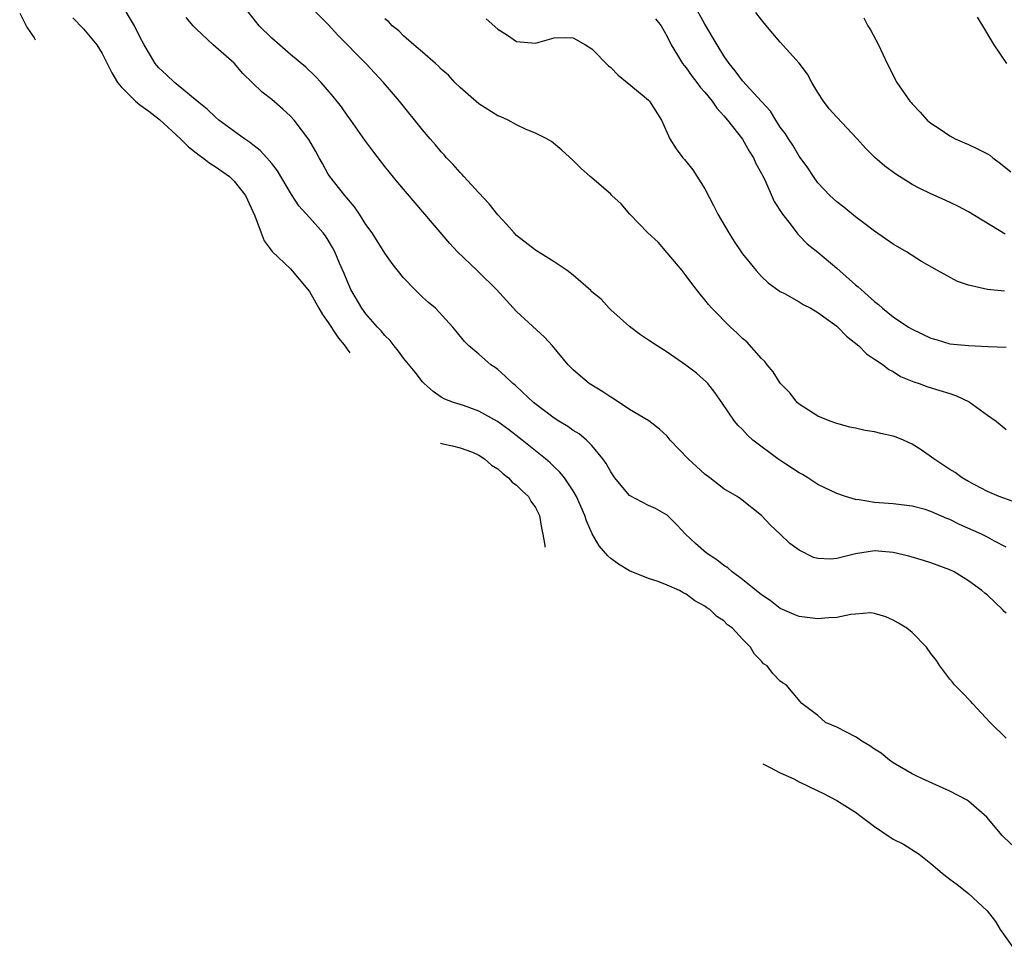
# Model space of a CAD drawing. Units: inches. Extents: x 2688000 to 2690357, y 1531302 to 1533000.
# Drawn here: x 2688646 to 2688751, y 1531771 to 1531870 of the extents above; entities that cross this region are included whole.
import ezdxf

# ---------------------------------------------------------------- set-up
doc = ezdxf.new("R2010")
doc.units = ezdxf.units.IN
doc.header["$MEASUREMENT"] = 0
doc.layers.add('LD26881530_2ft', color=132, linetype='Continuous')

msp = doc.modelspace()

# ---------------------------------------------------------------- linework, layer by layer
at = {"layer": 'LD26881530_2ft'}
for points, elevation in [([(2688751.81, 1531781.81), (2688750.77, 1531782.77), (2688750.55, 1531783), (2688748.92, 1531784.92), (2688747, 1531786.62), (2688746.78, 1531786.78), (2688745, 1531787.69), (2688742.11, 1531789), (2688741.37, 1531789.37), (2688741, 1531789.54), (2688739, 1531790.7), (2688738.6, 1531791), (2688737.72, 1531791.72), (2688737, 1531792.16), (2688736.51, 1531792.51), (2688735.66, 1531793), (2688735.28, 1531793.28), (2688735, 1531793.46), (2688733, 1531794.5), (2688731.79, 1531795), (2688731, 1531795.72), (2688729.3, 1531797), (2688727.61, 1531799), (2688727.22, 1531799.22), (2688727, 1531799.39), (2688726.19, 1531800.19), (2688725.61, 1531801), (2688725.23, 1531801.23), (2688725, 1531801.51), (2688724.26, 1531802.26), (2688723.82, 1531803), (2688723, 1531803.84), (2688721.93, 1531805), (2688721.38, 1531805.38), (2688721, 1531805.78), (2688720.26, 1531806.26), (2688719.52, 1531807), (2688719.19, 1531807.19), (2688719, 1531807.35), (2688717.91, 1531807.91), (2688717, 1531808.64), (2688716.74, 1531808.74), (2688716.3, 1531809), (2688715, 1531809.6), (2688714.02, 1531809.98), (2688713, 1531810.3), (2688711, 1531811.12), (2688709.83, 1531811.83), (2688709, 1531812.4), (2688708.69, 1531812.69), (2688707.75, 1531813.75), (2688707.02, 1531815.02), (2688706.42, 1531816.42), (2688706.25, 1531817), (2688705.37, 1531819), (2688705, 1531819.62), (2688704.07, 1531821), (2688703.6, 1531821.6), (2688703, 1531822.14), (2688702.57, 1531822.57), (2688702.06, 1531823), (2688699.57, 1531825), (2688698.12, 1531826.12), (2688696.96, 1531826.96), (2688695, 1531828.07), (2688693.34, 1531828.66), (2688692.3, 1531829), (2688691.36, 1531829.36), (2688691, 1531829.56), (2688690.15, 1531830.15), (2688689.17, 1531831), (2688689, 1531831.18), (2688688.22, 1531832.22), (2688687, 1531833.71), (2688686.46, 1531834.46), (2688685.99, 1531835), (2688685.57, 1531835.57), (2688685, 1531836.11), (2688684.61, 1531836.61), (2688684.23, 1531837), (2688683, 1531838.41), (2688682.55, 1531839), (2688681.41, 1531841), (2688681, 1531841.91), (2688680.7, 1531842.7), (2688680.2, 1531843.8), (2688679.69, 1531845), (2688679.46, 1531845.46), (2688679, 1531846.23), (2688678.69, 1531846.69), (2688678.45, 1531847), (2688677, 1531848.64), (2688675.87, 1531849.87), (2688675.08, 1531851.08), (2688673.61, 1531853.61), (2688673, 1531854.39), (2688672.48, 1531855), (2688671.78, 1531855.78), (2688671, 1531856.35), (2688670.64, 1531856.64), (2688670.1, 1531857), (2688667.38, 1531859), (2688667, 1531859.33), (2688666.15, 1531860.15), (2688665.09, 1531861), (2688662.86, 1531862.86), (2688662.66, 1531863), (2688661.81, 1531863.81), (2688661, 1531864.54), (2688660.79, 1531864.79), (2688660.62, 1531865), (2688660.13, 1531865.87), (2688659.46, 1531867), (2688659, 1531867.83), (2688658.42, 1531869), (2688657, 1531871.37)], 8976), ([(2688646.23, 1531870.36), (2688647, 1531868.88), (2688647.75, 1531867.74), (2688647.88, 1531867.53)], 8980), ([(2688751, 1531806.61), (2688750.79, 1531806.79), (2688750.6, 1531807), (2688749, 1531808.52), (2688748.72, 1531808.72), (2688748.41, 1531809), (2688747, 1531810.05), (2688745.45, 1531811), (2688745, 1531811.23), (2688743, 1531811.97), (2688742.21, 1531812.21), (2688740.65, 1531812.65), (2688739, 1531813.06), (2688737, 1531813.24), (2688735, 1531812.93), (2688733, 1531812.42), (2688732.35, 1531812.35), (2688731, 1531812.4), (2688730.53, 1531812.53), (2688729, 1531813.31), (2688728.02, 1531814.02), (2688727, 1531815.01), (2688725.96, 1531815.96), (2688725, 1531817), (2688722.76, 1531818.76), (2688722.43, 1531819), (2688721, 1531819.82), (2688719.53, 1531821), (2688719, 1531821.38), (2688717.22, 1531823), (2688715.31, 1531825), (2688715, 1531825.4), (2688714.16, 1531826.16), (2688713.03, 1531827.03), (2688711, 1531828.23), (2688709.36, 1531829.36), (2688709, 1531829.54), (2688708.14, 1531830.14), (2688706.72, 1531831), (2688705.77, 1531831.78), (2688705, 1531832.46), (2688704.47, 1531833), (2688702.8, 1531835), (2688701.95, 1531835.95), (2688699, 1531838.66), (2688696.86, 1531841), (2688695, 1531842.84), (2688694.81, 1531843), (2688692.73, 1531845), (2688691.9, 1531845.9), (2688686.38, 1531852.38), (2688685, 1531854.08), (2688683.72, 1531855.72), (2688682.88, 1531856.88), (2688681.4, 1531859), (2688681, 1531859.52), (2688680.39, 1531860.39), (2688679.52, 1531861.52), (2688678.23, 1531863), (2688677.64, 1531863.64), (2688676.61, 1531864.61), (2688675, 1531865.97), (2688673, 1531867.7), (2688671.67, 1531869), (2688670.09, 1531871)], 8972), ([(2688751, 1531813.63), (2688749.73, 1531814.27), (2688749, 1531814.68), (2688748.36, 1531815), (2688746.04, 1531816.04), (2688745, 1531816.57), (2688744.68, 1531816.68), (2688743, 1531817.42), (2688742.38, 1531817.62), (2688741, 1531817.98), (2688739, 1531818.23), (2688737, 1531818.38), (2688735.36, 1531818.64), (2688735, 1531818.67), (2688733.94, 1531819), (2688733, 1531819.31), (2688731, 1531820.29), (2688729.91, 1531821), (2688729.35, 1531821.35), (2688729, 1531821.51), (2688727.57, 1531822.43), (2688726.72, 1531823), (2688724.07, 1531825), (2688723.53, 1531825.53), (2688723, 1531826.12), (2688722.53, 1531826.53), (2688722.14, 1531827), (2688720.8, 1531829), (2688720.06, 1531830.06), (2688719.29, 1531831), (2688719.15, 1531831.15), (2688718.1, 1531832.1), (2688716.96, 1531832.96), (2688715, 1531834.33), (2688713.91, 1531835), (2688713, 1531835.63), (2688712.17, 1531836.17), (2688711, 1531837.08), (2688709, 1531838.84), (2688708.83, 1531839), (2688707.97, 1531839.97), (2688707, 1531840.76), (2688706.88, 1531840.88), (2688705, 1531842.51), (2688704.38, 1531843), (2688703, 1531843.94), (2688701, 1531845.19), (2688699, 1531846.72), (2688698.73, 1531847), (2688697.93, 1531847.93), (2688697, 1531848.94), (2688696.1, 1531850.1), (2688695, 1531851.27), (2688693.4, 1531853), (2688693.22, 1531853.22), (2688693, 1531853.43), (2688692.26, 1531854.26), (2688691.55, 1531855), (2688691.29, 1531855.3), (2688691, 1531855.61), (2688690.37, 1531856.37), (2688689.81, 1531857), (2688689, 1531857.97), (2688686.56, 1531861), (2688684.87, 1531863), (2688682.97, 1531865), (2688680.01, 1531868.01), (2688679, 1531869.15), (2688677.16, 1531871)], 8970), ([(2688750.82, 1531840.82), (2688748.99, 1531840.99), (2688747, 1531841.46), (2688745.83, 1531841.83), (2688743.69, 1531843), (2688741.98, 1531843.98), (2688740.4, 1531845), (2688739, 1531845.82), (2688737, 1531847.18), (2688735.99, 1531847.99), (2688735, 1531848.73), (2688733.75, 1531849.75), (2688733, 1531850.32), (2688732.27, 1531851), (2688731, 1531852.32), (2688730.51, 1531853), (2688729.93, 1531853.93), (2688729, 1531855.17), (2688728.33, 1531856.33), (2688727.86, 1531857), (2688727.54, 1531857.54), (2688727, 1531858.26), (2688726.52, 1531859), (2688725.96, 1531859.96), (2688725, 1531860.98), (2688723, 1531863.16), (2688722.22, 1531864.22), (2688721.57, 1531865), (2688721, 1531865.84), (2688720.28, 1531867), (2688719, 1531869.19), (2688717.99, 1531871)], 8962), ([(2688750.87, 1531846.87), (2688747, 1531849.25), (2688745.86, 1531849.86), (2688744.5, 1531850.5), (2688743, 1531851.15), (2688741.76, 1531851.76), (2688741, 1531852.16), (2688739.26, 1531853.26), (2688738.1, 1531854.09), (2688737.03, 1531855.03), (2688736.03, 1531856.03), (2688735.17, 1531857), (2688733, 1531859.29), (2688732.2, 1531860.2), (2688731.6, 1531861), (2688731, 1531861.93), (2688730.35, 1531863), (2688729.89, 1531863.89), (2688729, 1531865.06), (2688727, 1531867.28), (2688726.21, 1531868.21), (2688725.3, 1531869.3), (2688725, 1531869.64), (2688724.41, 1531870.41)], 8960), ([(2688651.87, 1531869.87), (2688653, 1531868.7), (2688654.41, 1531867), (2688655, 1531866.07), (2688656.02, 1531864.02), (2688656.6, 1531863), (2688657, 1531862.53), (2688658.53, 1531861), (2688659, 1531860.63), (2688659.94, 1531859.94), (2688661.06, 1531859.06), (2688663.29, 1531857), (2688664.15, 1531856.15), (2688665.27, 1531855.27), (2688665.69, 1531855), (2688666.43, 1531854.43), (2688667, 1531854.08), (2688668.5, 1531853), (2688669, 1531852.52), (2688670.19, 1531851), (2688671.19, 1531848.81), (2688671.86, 1531847), (2688672.18, 1531846.18), (2688673.04, 1531845.04), (2688675, 1531843.18), (2688677, 1531840.79), (2688678, 1531839), (2688678.39, 1531838.34), (2688679, 1531837.5), (2688679.86, 1531836.15), (2688680.1, 1531835.81), (2688680.68, 1531835.11), (2688681.01, 1531834.67), (2688681.27, 1531834.28)], 8978), ([(2688751, 1531793.32), (2688749.3, 1531795), (2688747.42, 1531797), (2688747.23, 1531797.23), (2688746.23, 1531798.24), (2688745.5, 1531799), (2688745.29, 1531799.29), (2688745, 1531799.59), (2688743.93, 1531801), (2688743.57, 1531801.57), (2688743, 1531802.31), (2688742.51, 1531803), (2688741, 1531804.56), (2688740.44, 1531805), (2688739.56, 1531805.56), (2688739, 1531805.87), (2688738.22, 1531806.22), (2688737, 1531806.58), (2688736.63, 1531806.63), (2688735, 1531806.5), (2688734.48, 1531806.48), (2688733, 1531806.14), (2688732.13, 1531806.13), (2688731, 1531806.01), (2688729, 1531806.27), (2688728.47, 1531806.47), (2688727, 1531807.12), (2688725.94, 1531807.95), (2688725, 1531808.57), (2688723, 1531810.18), (2688721.9, 1531811), (2688721.43, 1531811.43), (2688721, 1531811.69), (2688720.26, 1531812.26), (2688719.17, 1531813), (2688718.01, 1531814.01), (2688716.94, 1531815), (2688716.01, 1531816.01), (2688715, 1531817.03), (2688713.73, 1531817.73), (2688713, 1531818.05), (2688711, 1531819.1), (2688709.44, 1531821), (2688709, 1531821.61), (2688708.5, 1531822.5), (2688708.14, 1531823), (2688707, 1531824.43), (2688706.43, 1531825), (2688705.65, 1531825.65), (2688705, 1531826.02), (2688704.44, 1531826.44), (2688703.48, 1531827), (2688703, 1531827.31), (2688700.79, 1531829), (2688699, 1531830.68), (2688698.83, 1531830.83), (2688698.58, 1531831), (2688697.78, 1531831.78), (2688697, 1531832.48), (2688696.71, 1531832.71), (2688696.27, 1531833), (2688695, 1531834.11), (2688693.94, 1531835), (2688693.47, 1531835.47), (2688692.58, 1531836.58), (2688692.21, 1531837), (2688690.37, 1531839), (2688689.63, 1531839.63), (2688689, 1531840.2), (2688688.19, 1531841), (2688687, 1531842.22), (2688685.77, 1531843.77), (2688685, 1531844.86), (2688683.65, 1531847), (2688683, 1531847.92), (2688682.32, 1531849), (2688681.79, 1531849.79), (2688680.75, 1531851), (2688679.16, 1531853), (2688679, 1531853.26), (2688678.37, 1531854.37), (2688678.02, 1531855), (2688677.67, 1531855.67), (2688676.95, 1531856.95), (2688675.37, 1531859), (2688675, 1531859.4), (2688674.16, 1531860.16), (2688673, 1531861.17), (2688671.97, 1531861.97), (2688669.94, 1531863.94), (2688669, 1531865.03), (2688666.77, 1531867), (2688665, 1531868.64), (2688664.66, 1531869), (2688663.91, 1531869.91)], 8974), ([(2688753, 1531818.02), (2688750.24, 1531819), (2688749, 1531819.52), (2688747, 1531820.6), (2688746.31, 1531821), (2688745.56, 1531821.56), (2688745, 1531821.88), (2688743.29, 1531823), (2688741.96, 1531823.96), (2688741, 1531824.58), (2688740.07, 1531825), (2688739.32, 1531825.32), (2688739, 1531825.43), (2688737.68, 1531825.68), (2688737, 1531825.87), (2688736.01, 1531826.01), (2688735, 1531826.26), (2688734.38, 1531826.38), (2688733, 1531826.76), (2688732.29, 1531827), (2688731, 1531827.54), (2688729, 1531828.81), (2688728.8, 1531829), (2688728.01, 1531830.01), (2688727, 1531831.06), (2688726.25, 1531832.25), (2688725.62, 1531833), (2688725.36, 1531833.36), (2688725, 1531833.67), (2688723.43, 1531835.43), (2688723, 1531835.8), (2688722.39, 1531836.39), (2688721.7, 1531837), (2688719.72, 1531839), (2688719.39, 1531839.39), (2688719, 1531839.89), (2688718.49, 1531840.49), (2688717.62, 1531841.62), (2688717, 1531842.46), (2688716.58, 1531843), (2688715, 1531844.9), (2688714.02, 1531846.02), (2688712.95, 1531847), (2688711.02, 1531849), (2688710.09, 1531850.09), (2688709.1, 1531851), (2688709, 1531851.11), (2688707, 1531852.87), (2688706.82, 1531853), (2688705.86, 1531853.86), (2688705, 1531854.71), (2688703.79, 1531855.79), (2688702.71, 1531856.71), (2688702.21, 1531857), (2688701, 1531857.59), (2688700.01, 1531857.99), (2688699, 1531858.49), (2688698.09, 1531859), (2688697.33, 1531859.33), (2688697, 1531859.45), (2688695, 1531860.71), (2688693, 1531862.45), (2688692.45, 1531863), (2688691.76, 1531863.76), (2688691, 1531864.4), (2688690.71, 1531864.71), (2688690.39, 1531865), (2688689, 1531866.22), (2688688.08, 1531867), (2688687, 1531867.96), (2688686.48, 1531868.48), (2688685.78, 1531869), (2688685.42, 1531869.42), (2688685, 1531869.75)], 8968), ([(2688695.76, 1531869.76), (2688697, 1531868.65), (2688698.02, 1531868.02), (2688699, 1531867.35), (2688701, 1531867.18), (2688703, 1531867.74), (2688704.24, 1531867.76), (2688705, 1531867.73), (2688706.32, 1531867), (2688707, 1531866.56), (2688708.77, 1531864.77), (2688709, 1531864.57), (2688709.77, 1531863.77), (2688710.73, 1531863), (2688712.33, 1531861.67), (2688713, 1531861.1), (2688713.1, 1531861), (2688714.37, 1531859), (2688715.28, 1531857), (2688715.95, 1531855.95), (2688716.64, 1531855), (2688716.81, 1531854.81), (2688717.7, 1531853.7), (2688719, 1531851.7), (2688719.91, 1531849.91), (2688720.36, 1531849), (2688721.52, 1531847), (2688722.1, 1531846.1), (2688722.84, 1531845), (2688723, 1531844.78), (2688724.42, 1531843), (2688725, 1531842.38), (2688725.72, 1531841.72), (2688726.87, 1531840.87), (2688727, 1531840.8), (2688727.43, 1531840.57), (2688729, 1531839.69), (2688729.42, 1531839.42), (2688730.24, 1531839), (2688731, 1531838.57), (2688733, 1531837.11), (2688733.12, 1531837), (2688734.04, 1531836.04), (2688735.34, 1531835), (2688736.15, 1531834.15), (2688737, 1531833.58), (2688737.91, 1531833), (2688738.51, 1531832.51), (2688739, 1531832.27), (2688739.77, 1531831.77), (2688741, 1531831.26), (2688741.17, 1531831.17), (2688741.75, 1531831), (2688742.65, 1531830.65), (2688745, 1531829.96), (2688745.7, 1531829.7), (2688747.07, 1531829.07), (2688749, 1531827.64), (2688749.94, 1531827), (2688751, 1531826.12)], 8966), ([(2688713.74, 1531869.74), (2688714.34, 1531869), (2688715, 1531867.89), (2688715.42, 1531867), (2688716.1, 1531865.9), (2688716.62, 1531865), (2688716.78, 1531864.78), (2688717, 1531864.54), (2688717.64, 1531863.64), (2688718.15, 1531863), (2688718.5, 1531862.5), (2688719, 1531861.95), (2688719.75, 1531861), (2688720.25, 1531860.25), (2688721, 1531859.46), (2688721.39, 1531859), (2688723, 1531856.98), (2688723.71, 1531855.71), (2688724.17, 1531855), (2688724.4, 1531854.4), (2688725, 1531853.33), (2688725.1, 1531853.1), (2688725.34, 1531852.66), (2688726.35, 1531850.35), (2688727.22, 1531849), (2688728.03, 1531847.97), (2688728.75, 1531847), (2688728.86, 1531846.86), (2688729, 1531846.74), (2688729.86, 1531845.86), (2688731, 1531844.96), (2688733, 1531843.28), (2688735, 1531841.5), (2688735.28, 1531841.28), (2688735.57, 1531841), (2688736.34, 1531840.34), (2688737, 1531839.72), (2688737.41, 1531839.41), (2688737.85, 1531839), (2688739, 1531838.1), (2688740.63, 1531837), (2688741, 1531836.78), (2688743, 1531835.81), (2688743.65, 1531835.65), (2688745, 1531835.23), (2688747, 1531835.05), (2688749.07, 1531834.93), (2688751, 1531834.86)], 8964), ([(2688735.87, 1531869.87), (2688736.31, 1531869), (2688736.57, 1531868.57), (2688737.44, 1531867), (2688738.36, 1531865), (2688739.37, 1531863), (2688740.77, 1531861), (2688740.88, 1531860.88), (2688741, 1531860.72), (2688741.84, 1531859.84), (2688742.59, 1531859), (2688743, 1531858.66), (2688743.98, 1531858.02), (2688745, 1531857.33), (2688745.57, 1531857), (2688746.57, 1531856.57), (2688747, 1531856.42), (2688747.95, 1531855.95), (2688749, 1531855.41), (2688749.26, 1531855.26), (2688749.56, 1531855), (2688750.38, 1531854.38), (2688751.49, 1531853.49)], 8958), ([(2688751.04, 1531865), (2688749.72, 1531867), (2688748.51, 1531869), (2688747.94, 1531869.94)], 8956), ([(2688690.91, 1531824.68), (2688690.93, 1531824.67), (2688691.16, 1531824.6), (2688692.18, 1531824.37), (2688693, 1531824.19), (2688694.3, 1531823.7), (2688695, 1531823.41), (2688695.59, 1531823), (2688696.33, 1531822.33), (2688697, 1531821.94), (2688697.49, 1531821.49), (2688698.14, 1531821), (2688698.54, 1531820.54), (2688699, 1531820.21), (2688699.6, 1531819.6), (2688700.25, 1531819), (2688700.52, 1531818.52), (2688701, 1531817.83), (2688701.43, 1531817), (2688701.64, 1531815.64), (2688701.79, 1531815), (2688701.98, 1531813.8), (2688702.01, 1531813.63)], 8978), ([(2688725.13, 1531790.61), (2688725.86, 1531790.23), (2688727, 1531789.66), (2688728.42, 1531789), (2688729, 1531788.7), (2688731, 1531787.72), (2688731.5, 1531787.5), (2688733, 1531786.72), (2688735, 1531785.45), (2688735.57, 1531785), (2688737, 1531783.95), (2688739, 1531782.61), (2688740.07, 1531782.07), (2688741.73, 1531781), (2688743, 1531780), (2688744.18, 1531779), (2688745, 1531778.34), (2688745.78, 1531777.78), (2688747, 1531776.84), (2688748.97, 1531774.97), (2688749.86, 1531773.86), (2688750.34, 1531773), (2688751.75, 1531771)], 8978)]:
    msp.add_lwpolyline(points, dxfattribs=dict(at, elevation=elevation))

doc.saveas('drawing.dxf')
